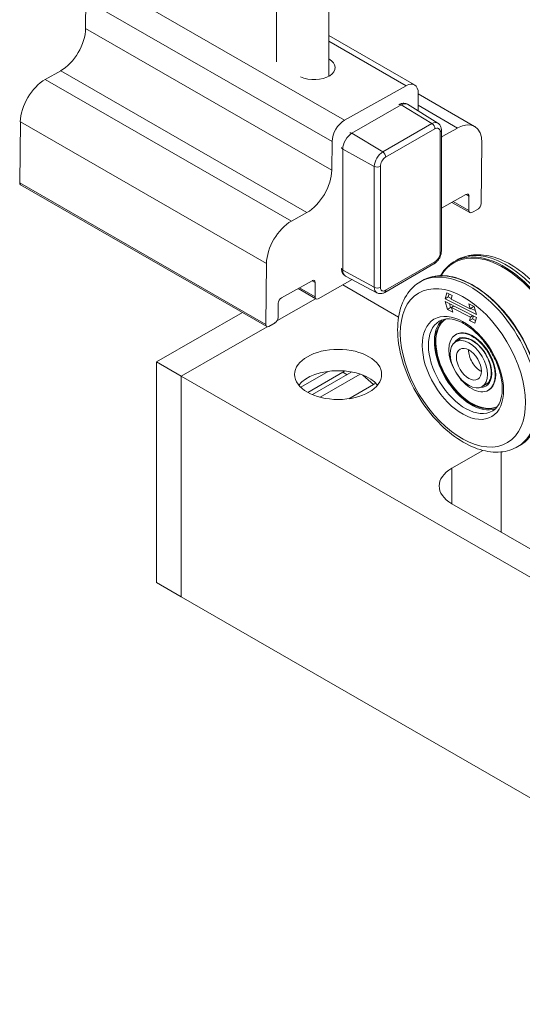
# Model space of a CAD drawing. Units: millimetres. Extents: x 20 to 400, y 20 to 574.
# Drawn here: x 94 to 152, y 401 to 514 of the extents above; entities that cross this region are included whole.
import ezdxf

# ---------------------------------------------------------------- set-up
doc = ezdxf.new("R2010")
doc.units = ezdxf.units.MM
doc.header["$LTSCALE"] = 2
doc.layers.add('Visible Edges(ISO)', color=7, linetype='Continuous', lineweight=18)
doc.layers.add('Visible Tangent Edges(ISO)', color=7, linetype='Continuous', lineweight=18)

msp = doc.modelspace()

# ---------------------------------------------------------------- linework, layer by layer
at = {"layer": 'Visible Edges(ISO)'}
for p, q in [((123.4, 522.33), (123.4, 508.96)), ((129.4, 522.33), (129.4, 507.31)), ((101.5, 516.11), (101.46, 512.82)), ((139.27, 506.32), (129.4, 512)), ((98.6, 507.95), (96.83, 506.96)), ((138.29, 506.23), (131.22, 502.27)), ((139.66, 503.35), (139.68, 505.38)), ((146.16, 501.55), (139.68, 505.28)), ((141.94, 501.94), (138.47, 504.09)), ((93.96, 502.08), (93.89, 495.08)), ((144.2, 501.37), (142.44, 500.38)), ((142.35, 487.23), (142.35, 501.13)), ((129.78, 499.83), (129.75, 496.54)), ((146.92, 492.67), (147, 499.67)), ((122.27, 478.56), (93.99, 494.85)), ((142.35, 492.16), (145.17, 493.74)), ((145.52, 493.53), (145.5, 491.88)), ((145.61, 491.65), (143.55, 492.83)), ((126.88, 491.66), (125.11, 490.67)), ((145.85, 491.67), (146.56, 492.06)), ((122.25, 485.79), (122.17, 478.8)), ((135.84, 482.49), (141.49, 485.75)), ((143.77, 485.99), (144.05, 486.16)), ((134.93, 482.44), (131.33, 484.36)), ((123.96, 481.84), (127.5, 483.83)), ((127.85, 483.61), (127.83, 481.97)), ((128.18, 481.76), (132.09, 483.95)), ((131.01, 483.34), (137.43, 479.65)), ((139.88, 483.67), (140.16, 483.84)), ((127.93, 481.73), (125.87, 482.92)), ((142.77, 481.76), (142.97, 482.45)), ((142.77, 481.76), (143.13, 481.97)), ((142.97, 482.45), (143.58, 482.14)), ((143.23, 482.32), (143.13, 481.97)), ((143.13, 481.97), (143.48, 481.79)), ((143.58, 482.14), (143.47, 481.72)), ((127.89, 481.76), (123.45, 479.2)), ((127.89, 481.76), (123.45, 479.2)), ((123.58, 479.59), (123.6, 481.24)), ((146.37, 479.93), (142.77, 481.76)), ((143.04, 480.53), (142.78, 481.44)), ((142.78, 481.44), (146.38, 479.61)), ((143.26, 481.2), (143.39, 480.74)), ((143.47, 481.72), (145.65, 480.61)), ((143.5, 480.76), (143.77, 480.94)), ((145.5, 481.16), (146.11, 480.85)), ((145.65, 480.61), (145.5, 481.16)), ((145.65, 480.61), (146.01, 480.81)), ((145.98, 480.92), (146.01, 480.81)), ((146.11, 480.85), (146.37, 479.93)), ((119.48, 480.17), (109.62, 474.49)), ((143.04, 480.53), (143.39, 480.74)), ((143.65, 480.21), (143.04, 480.53)), ((143.39, 480.74), (143.53, 480.67)), ((143.5, 480.76), (143.65, 480.21)), ((145.68, 479.65), (143.5, 480.76)), ((145.68, 479.65), (145.97, 479.82)), ((145.72, 480.65), (146.24, 480.39)), ((146.02, 479.79), (145.92, 479.45)), ((122.32, 478.54), (112.44, 472.86)), ((122.32, 478.54), (112.44, 472.86)), ((122.52, 478.58), (123.23, 478.98)), ((145.57, 479.24), (145.68, 479.65)), ((145.57, 479.24), (145.92, 479.45)), ((146.18, 478.93), (145.57, 479.24)), ((145.92, 479.45), (146.28, 479.27)), ((146.38, 479.61), (146.18, 478.93)), ((143.97, 477.61), (144.02, 477.65)), ((143.98, 476.79), (144.55, 477.13)), ((109.62, 474.49), (109.62, 449.15)), ((112.44, 472.86), (109.62, 474.49)), ((126.18, 471.6), (129.33, 473.41)), ((131.01, 473.31), (126.99, 471)), ((132.04, 473.35), (127.52, 470.74)), ((133.02, 473.09), (128.41, 470.44)), ((112.44, 472.86), (112.44, 447.52)), ((193.76, 426.03), (112.44, 472.86)), ((112.44, 472.86), (112.44, 447.52)), ((131.71, 470.27), (134.54, 471.9)), ((147.05, 471.66), (147.61, 472)), ((147.76, 471.26), (147.81, 471.29)), ((147.12, 464.33), (143.56, 462.27)), ((151.15, 464.78), (151.43, 464.94)), ((190.23, 431.33), (143.56, 458.2)), ((112.44, 447.52), (109.62, 449.15)), ((193.76, 400.69), (112.44, 447.52))]:
    msp.add_line(p, q, dxfattribs=at)
for centre, major_axis, ratio, start_param, end_param in [((98.63, 511.24), (-2, -3.47), 0.578093, 0.77043, 2.341226), ((127.68, 508.32), (2.46, -0.03), 0.568278, 4.048882, 7.087957), ((96.79, 503.66), (-2, -3.47), 0.578093, 3.912023, 5.482819), ((138.27, 504.59), (1, 1.73), 0.578093, 5.482819, 7.053615), ((131.2, 500.62), (-1, -1.73), 0.578093, 3.912023, 5.482819), ((144.17, 498.08), (2, 3.47), 0.578093, 5.482819, 7.053615), ((142.47, 503.67), (-2, -3.47), 0.578093, 0.739856, 0.77043), ((126.92, 494.95), (-2, -3.47), 0.578093, 0.77043, 2.341226), ((94.24, 495.28), (-0.25, -0.433), 0.578093, 5.482819, 6.283185), ((145.17, 493.33), (0.25, 0.433), 0.578093, 5.482819, 7.053615), ((146.56, 492.48), (0.25, 0.433), 0.578093, 3.912023, 5.482819), ((145.86, 492.08), (-0.25, -0.433), 0.578093, 5.482819, 7.053615), ((125.08, 487.38), (-2, -3.47), 0.578093, 3.912023, 5.482819), ((127.49, 483.42), (0.25, 0.433), 0.578093, 5.482819, 7.053615), ((128.18, 482.17), (-0.25, -0.433), 0.578093, 5.482819, 7.053615), ((123.96, 481.43), (0.25, 0.433), 0.578093, 0.77043, 2.341226), ((122.52, 478.99), (-0.25, -0.433), 0.578093, 5.482819, 7.053615), ((123.23, 479.39), (0.25, 0.433), 0.578093, 3.912023, 5.482819), ((145.86, 474.43), (3.07, -5.15), 0.588094, 3.261351, 6.163427), ((145.86, 474.43), (3, -5.02), 0.588094, 3.165783, 6.258995), ((145.92, 474.47), (-3, 5.02), 0.588094, 0.041441, 3.100151), ((145.92, 474.47), (1.9, -3.18), 0.588094, 0, 3.141593), ((146.9, 475.05), (-1.02, 1.72), 0.588094, 0.758232, 2.383361), ((130.48, 470.61), (-5, 0), 0.575862, 3.581558, 5.84322), ((131.01, 470.29), (-1.85, -3.21), 0.578093, 3.821749, 3.925057), ((134.54, 468.25), (2.23, 3.87), 0.578093, 0.697795, 0.783464), ((147.09, 460.24), (-5, 0), 0.575862, 5.497787, 7.068583)]:
    msp.add_ellipse(centre, major_axis=major_axis, ratio=ratio, start_param=start_param, end_param=end_param, dxfattribs=at)
for centre, major_axis, ratio in [((145.86, 474.43), (1.9, -3.18), 0.588094), ((145.51, 474.23), (-1.53, 2.57), 0.588094), ((145.51, 474.23), (-1.02, 1.72), 0.588094), ((130.48, 473.06), (5, 0), 0.575862)]:
    msp.add_ellipse(centre, major_axis=major_axis, ratio=ratio, dxfattribs=at)
for points, knots in [([(138.47, 504.09), (138.41, 504.13), (138.34, 504.16), (138.19, 504.2), (138.12, 504.21), (137.97, 504.22), (137.9, 504.21), (137.77, 504.18), (137.7, 504.17), (137.6, 504.13), (137.57, 504.11), (137.53, 504.09)], [2.3395751, 2.3395751, 2.3395751, 2.3395751, 2.4999786, 2.4999786, 2.6603821, 2.6603821, 2.8207856, 2.8207856, 2.9811891, 2.9811891, 3.0749253, 3.0749253, 3.0749253, 3.0749253]), ([(142.35, 501.13), (142.35, 501.18), (142.35, 501.24), (142.33, 501.36), (142.32, 501.42), (142.28, 501.54), (142.25, 501.59), (142.19, 501.71), (142.15, 501.76), (142.06, 501.86), (142, 501.9), (141.94, 501.94)], [1.5707963, 1.5707963, 1.5707963, 1.5707963, 1.7245521, 1.7245521, 1.8783078, 1.8783078, 2.0320636, 2.0320636, 2.1858194, 2.1858194, 2.3395751, 2.3395751, 2.3395751, 2.3395751]), ([(141.49, 485.75), (141.6, 485.81), (141.69, 485.88), (141.86, 486.04), (141.94, 486.13), (142.08, 486.33), (142.14, 486.43), (142.24, 486.65), (142.28, 486.76), (142.33, 486.99), (142.35, 487.11), (142.35, 487.23)], [6.283185, 6.283185, 6.283185, 6.283185, 6.597345, 6.597345, 6.911504, 6.911504, 7.225663, 7.225663, 7.539822, 7.539822, 7.853982, 7.853982, 7.853982, 7.853982]), ([(144.05, 486.16), (144.65, 486.52), (145.33, 486.73), (146.8, 486.86), (147.6, 486.76), (149.28, 486.26), (150.16, 485.82), (151.88, 484.65), (152.72, 483.91), (154.26, 482.23), (154.97, 481.28), (156.17, 479.26), (156.68, 478.2), (157.44, 476.05), (157.69, 474.97), (157.92, 472.87), (157.89, 471.86), (157.52, 470.04), (157.19, 469.21), (156.32, 468.02), (155.85, 467.58), (155.32, 467.26)], [2.390533, 2.390533, 2.390533, 2.390533, 2.66571, 2.66571, 2.962114, 2.962114, 3.289521, 3.289521, 3.62454, 3.62454, 3.957622, 3.957622, 4.289563, 4.289563, 4.622591, 4.622591, 4.957597, 4.957597, 5.285186, 5.285186, 5.532126, 5.532126, 5.532126, 5.532126]), ([(142.26, 484.41), (142.34, 484.55), (142.42, 484.68), (142.86, 485.3), (143.28, 485.7), (143.77, 485.99)], [8.3479524, 8.3479524, 8.3479524, 8.3479524, 8.4137551, 8.4137551, 8.6737188, 8.6737188, 8.6737188, 8.6737188]), ([(130.86, 485.17), (130.86, 485.13), (130.86, 485.09), (130.88, 484.99), (130.9, 484.92), (130.94, 484.79), (130.97, 484.73), (131.05, 484.6), (131.09, 484.54), (131.2, 484.44), (131.27, 484.39), (131.33, 484.36)], [4.7829238, 4.7829238, 4.7829238, 4.7829238, 4.873566, 4.873566, 5.034743, 5.034743, 5.1959199, 5.1959199, 5.3570969, 5.3570969, 5.5182739, 5.5182739, 5.5182739, 5.5182739]), ([(140.16, 483.84), (140.75, 484.19), (141.44, 484.39), (142.94, 484.44), (143.75, 484.29), (145.42, 483.66), (146.28, 483.18), (147.95, 481.95), (148.76, 481.19), (150.26, 479.46), (150.94, 478.5), (152.11, 476.46), (152.6, 475.4), (153.33, 473.26), (153.57, 472.19), (153.78, 470.16), (153.75, 469.21), (153.41, 467.49), (153.11, 466.74), (152.34, 465.64), (151.92, 465.24), (151.43, 464.94)], [2.390533, 2.390533, 2.390533, 2.390533, 2.705149, 2.705149, 3.023442, 3.023442, 3.344652, 3.344652, 3.6661, 3.6661, 3.987315, 3.987315, 4.308442, 4.308442, 4.629691, 4.629691, 4.951166, 4.951166, 5.272162, 5.272162, 5.532126, 5.532126, 5.532126, 5.532126]), ([(151.15, 464.78), (150.55, 464.42), (149.87, 464.21), (148.4, 464.08), (147.6, 464.18), (145.92, 464.68), (145.04, 465.12), (143.32, 466.29), (142.48, 467.02), (140.93, 468.71), (140.23, 469.66), (139.02, 471.67), (138.52, 472.74), (137.76, 474.89), (137.5, 475.97), (137.27, 478.07), (137.3, 479.07), (137.67, 480.9), (138.01, 481.72), (138.88, 482.92), (139.34, 483.35), (139.88, 483.67)], [5.532126, 5.532126, 5.532126, 5.532126, 5.807302, 5.807302, 6.103706, 6.103706, 6.431114, 6.431114, 6.766133, 6.766133, 7.099215, 7.099215, 7.431155, 7.431155, 7.764183, 7.764183, 8.09919, 8.09919, 8.426779, 8.426779, 8.673719, 8.673719, 8.673719, 8.673719]), ([(134.93, 482.44), (134.99, 482.4), (135.06, 482.38), (135.19, 482.35), (135.26, 482.34), (135.39, 482.34), (135.45, 482.35), (135.57, 482.37), (135.63, 482.39), (135.74, 482.43), (135.79, 482.46), (135.84, 482.49)], [5.5182739, 5.5182739, 5.5182739, 5.5182739, 5.6712562, 5.6712562, 5.8242385, 5.8242385, 5.9772208, 5.9772208, 6.130203, 6.130203, 6.2831853, 6.2831853, 6.2831853, 6.2831853]), ([(142.09, 479.17), (142.42, 479.37), (142.81, 479.46), (143.66, 479.41), (144.1, 479.29), (144.99, 478.89), (145.44, 478.6), (146.31, 477.89), (146.74, 477.46), (147.53, 476.5), (147.89, 475.96), (148.51, 474.84), (148.77, 474.25), (149.14, 473.1), (149.26, 472.53), (149.37, 471.46), (149.35, 470.97), (149.18, 470.11), (149.04, 469.75), (148.68, 469.2), (148.48, 469.01), (148.24, 468.87)], [2.390533, 2.390533, 2.390533, 2.390533, 2.772894, 2.772894, 3.096248, 3.096248, 3.403017, 3.403017, 3.710664, 3.710664, 4.02038, 4.02038, 4.330652, 4.330652, 4.639701, 4.639701, 4.946502, 4.946502, 5.255578, 5.255578, 5.532126, 5.532126, 5.532126, 5.532126]), ([(144.43, 477.07), (144.59, 477.17), (144.78, 477.22), (145.2, 477.21), (145.42, 477.16), (145.87, 476.96), (146.1, 476.83), (146.54, 476.48), (146.76, 476.27), (147.16, 475.79), (147.34, 475.52), (147.66, 474.96), (147.79, 474.67), (147.98, 474.09), (148.04, 473.8), (148.09, 473.26), (148.08, 473.01), (148, 472.57), (147.92, 472.38), (147.73, 472.09), (147.63, 471.99), (147.5, 471.92)], [3.96133, 3.96133, 3.96133, 3.96133, 4.315587, 4.315587, 4.640528, 4.640528, 4.952877, 4.952877, 5.265252, 5.265252, 5.578901, 5.578901, 5.892941, 5.892941, 6.206269, 6.206269, 6.518278, 6.518278, 6.832052, 6.832052, 7.102922, 7.102922, 7.102922, 7.102922])]:
    msp.add_open_spline(points, degree=3, knots=knots, dxfattribs=at)
at = {"layer": 'Visible Tangent Edges(ISO)'}
for p, q in [((131.22, 502.27), (102.93, 518.55)), ((129.78, 499.83), (101.5, 516.11)), ((129.75, 496.54), (101.46, 512.82)), ((138.29, 506.23), (129.4, 511.35)), ((126.88, 491.66), (98.6, 507.95)), ((125.11, 490.67), (96.83, 506.96)), ((132.06, 500.77), (137.72, 504.02)), ((141.25, 501.88), (137.72, 504.02)), ((144.2, 501.37), (139.67, 503.99)), ((122.25, 485.79), (93.96, 502.08)), ((141.25, 501.88), (135.6, 498.62)), ((135.94, 498.02), (141.6, 501.27)), ((135.6, 498.62), (132.06, 500.77)), ((142.2, 500.92), (142.2, 487.02)), ((142.44, 500.38), (142.35, 500.43)), ((131.01, 485.05), (131.01, 498.95)), ((134.64, 496.96), (131.01, 498.95)), ((134.64, 496.96), (134.64, 483.07)), ((135.34, 483.07), (135.34, 496.97)), ((122.17, 478.8), (93.89, 495.08)), ((145.52, 493.53), (145.16, 493.73)), ((145.5, 491.88), (143.7, 492.92)), ((141.6, 485.98), (135.94, 482.72)), ((134.64, 483.07), (131.01, 485.05)), ((127.85, 483.61), (127.49, 483.82)), ((127.83, 481.97), (126.03, 483)), ((131.01, 473.31), (131.5, 473.03)), ((134.54, 471.9), (133.33, 472.98)), ((149.21, 464.15), (149.21, 454.94)), ((143.56, 458.2), (143.56, 462.27))]:
    msp.add_line(p, q, dxfattribs=at)
for centre, major_axis, ratio, start_param, end_param in [((137.71, 503.62), (-0.25, 0.433), 0.578093, 5.473541, 6.247421), ((137.72, 502.81), (0.74, 1.29), 0.578093, 6.264632, 7.06665), ((141.25, 500.77), (0.68, 1.17), 0.578093, 6.264632, 7.06665), ((141.25, 501.48), (0.25, -0.433), 0.578093, 0.787332, 2.331948), ((141.6, 500.57), (0.427, 0.742), 0.578093, 5.495853, 7.06665), ((132.06, 499.55), (0.74, 1.29), 0.578093, 0.783464, 2.354261), ((132.05, 500.36), (-0.25, 0.433), 0.578093, 5.473541, 6.247421), ((141.85, 501.13), (0.5, 0), 0.575862, 5.497787, 6.283185), ((131.36, 499.15), (-0.5, 0), 0.575862, 0.037698, 0.811578), ((135.6, 497.52), (-0.68, -1.17), 0.578093, 3.925057, 5.495853), ((135.94, 497.32), (0.427, 0.742), 0.578093, 0.783464, 2.354261), ((135.59, 498.22), (0.25, -0.433), 0.578093, 0.787332, 2.331948), ((134.98, 497.17), (0.5, 0), 0.575862, 3.953171, 5.497787), ((149.4, 476.54), (5.63, -9.45), 0.588094, 0, 3.141593), ((149.68, 476.71), (-5.63, 9.45), 0.588094, 3.141593, 6.283185), ((141.6, 486.68), (-0.427, -0.742), 0.578093, 0.783464, 2.354261), ((141.85, 487.23), (0.5, 0), 0.575862, 5.497787, 6.283185), ((149.33, 476.5), (-5.58, 9.37), 0.588094, 2.830409, 6.594369), ((145.51, 474.23), (5.63, -9.45), 0.588094, 0, 3.141593), ((141.25, 486.18), (0.25, -0.433), 0.578093, 0, 0.787332), ((131.36, 485.26), (-0.5, 0), 0.575862, 0.037698, 0.811578), ((132.06, 485.65), (-0.74, -1.29), 0.578093, 5.495853, 6.301738), ((145.79, 474.39), (-5.63, 9.45), 0.588094, 3.141593, 6.283185), ((134.98, 483.27), (-0.5, 0), 0.575862, 0.811578, 2.356194), ((135.6, 483.62), (-0.68, -1.17), 0.578093, 5.495853, 6.301738), ((135.94, 483.42), (-0.427, -0.742), 0.578093, 5.495853, 7.06665), ((135.59, 482.92), (0.25, -0.433), 0.578093, 0, 0.787332), ((145.17, 474.02), (3.07, -5.15), 0.588094, 3.141593, 6.283185), ((145.86, 474.43), (-1.61, 2.71), 0.588094, 2.799011, 6.625767), ((145.97, 474.5), (-1.54, 2.58), 0.588094, 0, 0.081672), ((145.97, 474.5), (1.54, -2.58), 0.588094, 6.201513, 6.283185)]:
    msp.add_ellipse(centre, major_axis=major_axis, ratio=ratio, start_param=start_param, end_param=end_param, dxfattribs=at)
for major_axis in [(-5.12, 8.59), (-3.33, 5.58)]:
    msp.add_ellipse((144.82, 473.81), major_axis=major_axis, ratio=0.588094, dxfattribs=at)

doc.saveas('drawing.dxf')
